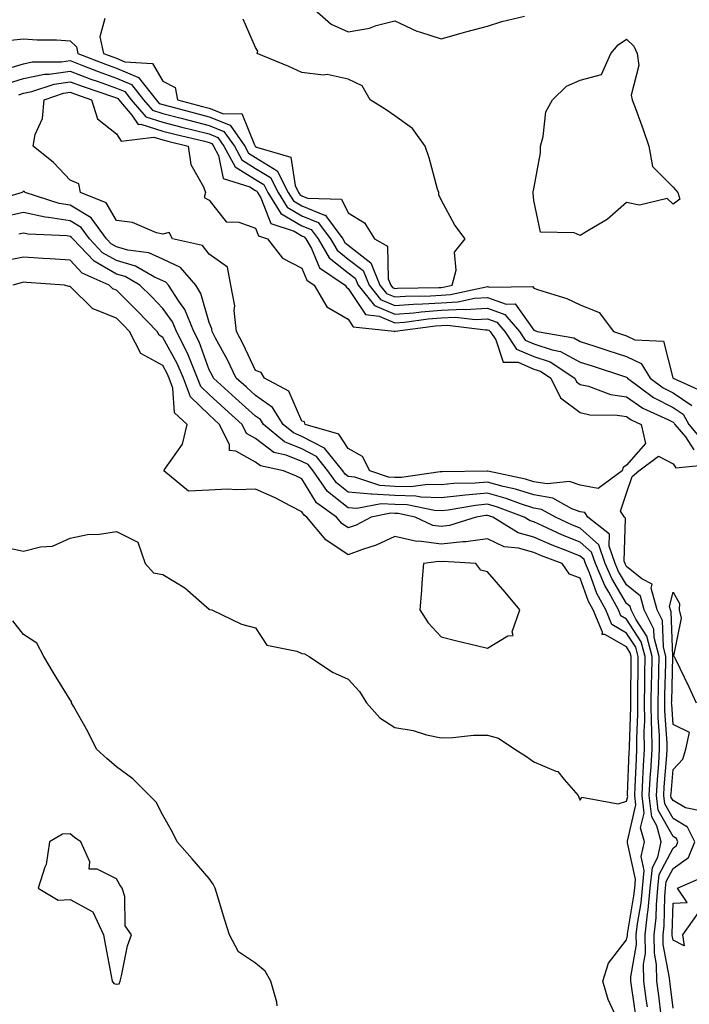
# Model space of a CAD drawing. Units: inches. Extents: x 971123 to 973763, y 7255658 to 7258298.
# Drawn here: x 972157 to 972302, y 7256997 to 7257209 of the extents above; entities that cross this region are included whole.
import ezdxf

# ---------------------------------------------------------------- set-up
doc = ezdxf.new("R2010")
doc.units = ezdxf.units.IN
doc.header["$MEASUREMENT"] = 0
doc.layers.add('Contour_97117255', color=7, linetype='Continuous', true_color=0x092694)

msp = doc.modelspace()

# ---------------------------------------------------------------- linework, layer by layer
at = {"layer": 'Contour_97117255'}
for points in [[(972220.08, 7257211.92, 3081), (972224.34, 7257208.21, 3081), (972228.05, 7257206.58, 3081), (972232.6, 7257207.37, 3081), (972234.08, 7257207.95, 3081), (972238.05, 7257208.96, 3081), (972242.82, 7257206.69, 3081), (972243.39, 7257206.58, 3081), (972248.05, 7257205.06, 3081), (972252.4, 7257206.27, 3081), (972253.4, 7257206.57, 3081), (972258.05, 7257207.77, 3081), (972261.17, 7257208.8, 3081), (972266.04, 7257209.91, 3081)], [(972175.56, 7257209.43, 3081), (972174.47, 7257205.5, 3081), (972175.3, 7257201.92, 3081), (972177.27, 7257201.14, 3081), (972178.05, 7257200.86, 3081), (972179.88, 7257200.09, 3081), (972185.84, 7257199.71, 3081), (972188.05, 7257195.92, 3081), (972190.7, 7257194.57, 3081), (972191.23, 7257191.92, 3081), (972196.6, 7257190.47, 3081), (972198.05, 7257190.1, 3081), (972201.11, 7257188.86, 3081), (972205.07, 7257188.94, 3081), (972207.8, 7257182.17, 3081), (972207.97, 7257181.92, 3081), (972208, 7257181.87, 3081), (972208.05, 7257181.84, 3081), (972208.26, 7257181.71, 3081), (972215.67, 7257179.54, 3081), (972216.57, 7257173.4, 3081), (972217.32, 7257171.92, 3081), (972217.6, 7257171.47, 3081), (972218.05, 7257171.21, 3081), (972219.27, 7257170.7, 3081), (972226.58, 7257170.45, 3081), (972228.05, 7257167.53, 3081), (972231.51, 7257165.38, 3081), (972233.73, 7257161.92, 3081), (972236.5, 7257160.37, 3081), (972236.64, 7257153.33, 3081), (972237.21, 7257151.92, 3081), (972237.58, 7257151.45, 3081), (972238.05, 7257151.26, 3081), (972238.67, 7257151.3, 3081), (972247.56, 7257151.43, 3081), (972248.05, 7257151.46, 3081), (972248.49, 7257151.48, 3081), (972250.44, 7257151.92, 3081), (972251.32, 7257155.19, 3081), (972250.91, 7257159.06, 3081), (972253.26, 7257161.92, 3081), (972251.03, 7257164.9, 3081), (972248.05, 7257170.36, 3081), (972247.53, 7257171.4, 3081), (972247.54, 7257171.92, 3081), (972247.31, 7257172.66, 3081), (972245.51, 7257179.38, 3081), (972244.6, 7257181.92, 3081), (972241.86, 7257185.73, 3081), (972238.05, 7257188.42, 3081), (972236.02, 7257189.89, 3081), (972232.79, 7257191.92, 3081), (972231.07, 7257194.94, 3081), (972228.05, 7257196.39, 3081), (972223.51, 7257197.38, 3081), (972222.72, 7257197.25, 3081), (972218.05, 7257197.78, 3081), (972215.23, 7257199.1, 3081), (972208.39, 7257201.92, 3081), (972208.51, 7257202.38, 3081), (972208.05, 7257203.18, 3081), (972205.41, 7257209.28, 3081)], [(972155.23, 7257204.74, 3080), (972158.05, 7257205.07, 3080), (972160.94, 7257204.81, 3080), (972165.13, 7257204.84, 3080), (972168.05, 7257204.63, 3080), (972169.44, 7257203.31, 3080), (972169.76, 7257201.92, 3080), (972175.7, 7257199.57, 3080), (972178.05, 7257198.73, 3080), (972182.84, 7257196.71, 3080), (972186.59, 7257191.92, 3080), (972187.27, 7257191.14, 3080), (972188.05, 7257190.88, 3080), (972189.45, 7257190.52, 3080), (972195.12, 7257188.99, 3080), (972198.05, 7257188.26, 3080), (972202.55, 7257186.42, 3080), (972205.74, 7257181.92, 3080), (972206.54, 7257180.41, 3080), (972208.05, 7257179.48, 3080), (972212.73, 7257176.6, 3080), (972215.11, 7257171.92, 3080), (972216.24, 7257170.11, 3080), (972218.05, 7257169.06, 3080), (972222.95, 7257167.02, 3080), (972223.14, 7257167.01, 3080), (972223.32, 7257166.65, 3080), (972226.84, 7257161.92, 3080), (972227.29, 7257161.16, 3080), (972228.05, 7257160.56, 3080), (972232.91, 7257156.78, 3080), (972234.86, 7257151.92, 3080), (972236.28, 7257150.15, 3080), (972238.05, 7257149.4, 3080), (972240.38, 7257149.59, 3080), (972245.79, 7257149.66, 3080), (972248.05, 7257149.82, 3080), (972250.06, 7257149.91, 3080), (972257.75, 7257151.62, 3080), (972258.05, 7257151.64, 3080), (972258.49, 7257151.48, 3080), (972267.8, 7257151.67, 3080), (972268.05, 7257151.31, 3080), (972269.02, 7257150.95, 3080), (972275.17, 7257149.04, 3080), (972278.05, 7257147.74, 3080), (972282.15, 7257146.02, 3080), (972285.21, 7257141.92, 3080), (972287.35, 7257141.22, 3080), (972288.05, 7257140.99, 3080), (972289.8, 7257140.17, 3080), (972296.02, 7257139.89, 3080), (972298.02, 7257131.95, 3080), (972298.05, 7257131.91, 3080), (972298.08, 7257131.89, 3080), (972304.93, 7257128.8, 3080)], [(972154.83, 7257198.7, 3079), (972158.05, 7257199.68, 3079), (972159.91, 7257200.06, 3079), (972166.2, 7257200.07, 3079), (972168.05, 7257200.35, 3079), (972170.58, 7257199.39, 3079), (972174.11, 7257197.98, 3079), (972178.05, 7257196.59, 3079), (972181.34, 7257195.21, 3079), (972183.91, 7257191.92, 3079), (972185.81, 7257189.68, 3079), (972188.05, 7257188.98, 3079), (972192.01, 7257187.96, 3079), (972193.65, 7257187.52, 3079), (972198.05, 7257186.4, 3079), (972201.23, 7257185.1, 3079), (972203.49, 7257181.92, 3079), (972205.07, 7257178.94, 3079), (972208.05, 7257177.12, 3079), (972211.26, 7257175.13, 3079), (972212.9, 7257171.92, 3079), (972214.89, 7257168.76, 3079), (972218.05, 7257166.9, 3079), (972221.57, 7257165.44, 3079), (972224.19, 7257161.92, 3079), (972225.62, 7257159.49, 3079), (972228.05, 7257157.58, 3079), (972231.23, 7257155.1, 3079), (972232.51, 7257151.92, 3079), (972234.99, 7257148.86, 3079), (972238.05, 7257147.55, 3079), (972242.1, 7257147.87, 3079), (972244.03, 7257147.9, 3079), (972248.05, 7257148.17, 3079), (972251.63, 7257148.34, 3079), (972255.27, 7257149.14, 3079), (972258.05, 7257149.31, 3079), (972262.11, 7257147.86, 3079), (972264.03, 7257147.9, 3079), (972268.05, 7257142.25, 3079), (972268.28, 7257142.15, 3079), (972268.76, 7257141.92, 3079), (972276.69, 7257140.56, 3079), (972278.05, 7257139.83, 3079), (972281.17, 7257138.8, 3079), (972284, 7257137.87, 3079), (972288.05, 7257136.55, 3079), (972291.2, 7257135.07, 3079), (972293.15, 7257131.92, 3079), (972295.96, 7257129.83, 3079), (972298.05, 7257128.74, 3079), (972302.12, 7257125.99, 3079)], [(972154.55, 7257195.42, 3078), (972158.05, 7257196.5, 3078), (972162.55, 7257197.42, 3078), (972163.55, 7257197.42, 3078), (972168.05, 7257198.07, 3078), (972172.51, 7257196.38, 3078), (972174.12, 7257195.85, 3078), (972178.05, 7257194.45, 3078), (972179.84, 7257193.71, 3078), (972181.23, 7257191.92, 3078), (972184.37, 7257188.24, 3078), (972188.05, 7257187.08, 3078), (972192.14, 7257186.01, 3078), (972194.53, 7257185.44, 3078), (972198.05, 7257184.56, 3078), (972199.92, 7257183.8, 3078), (972201.24, 7257181.92, 3078), (972203.62, 7257177.49, 3078), (972208.05, 7257174.75, 3078), (972209.8, 7257173.67, 3078), (972210.69, 7257171.92, 3078), (972213.53, 7257167.4, 3078), (972218.05, 7257164.75, 3078), (972220.05, 7257163.92, 3078), (972221.54, 7257161.92, 3078), (972223.95, 7257157.82, 3078), (972228.05, 7257154.61, 3078), (972229.55, 7257153.42, 3078), (972230.16, 7257151.92, 3078), (972233.69, 7257147.56, 3078), (972238.05, 7257145.7, 3078), (972242.14, 7257146.01, 3078), (972243.74, 7257146.23, 3078), (972248.05, 7257146.53, 3078), (972252.87, 7257146.74, 3078), (972253.27, 7257146.7, 3078), (972258.05, 7257147, 3078), (972261.78, 7257145.65, 3078), (972264.99, 7257141.92, 3078), (972266.21, 7257140.08, 3078), (972268.05, 7257139.3, 3078), (972271.98, 7257137.99, 3078), (972273.81, 7257137.68, 3078), (972278.05, 7257135.37, 3078), (972280.65, 7257134.52, 3078), (972287.78, 7257132.19, 3078), (972288.05, 7257132.11, 3078), (972288.18, 7257132.05, 3078), (972288.26, 7257131.92, 3078), (972293.87, 7257127.74, 3078), (972298.05, 7257125.55, 3078), (972300.23, 7257124.1, 3078), (972301.43, 7257121.92, 3078), (972304.46, 7257118.33, 3078)], [(972157, 7257192.97, 3077), (972158.05, 7257193.31, 3077), (972159.79, 7257193.66, 3077), (972164.66, 7257195.31, 3077), (972168.05, 7257195.81, 3077), (972170.87, 7257194.74, 3077), (972177.43, 7257192.54, 3077), (972178.05, 7257192.32, 3077), (972178.33, 7257192.2, 3077), (972178.55, 7257191.92, 3077), (972181.41, 7257188.56, 3077), (972182.73, 7257186.6, 3077), (972183.3, 7257186.67, 3077), (972188.05, 7257185.17, 3077), (972190.63, 7257184.5, 3077), (972197.01, 7257182.96, 3077), (972198.05, 7257182.7, 3077), (972198.61, 7257182.48, 3077), (972199, 7257181.92, 3077), (972200.08, 7257179.89, 3077), (972201.09, 7257174.96, 3077), (972206.85, 7257173.12, 3077), (972208.05, 7257172.38, 3077), (972208.33, 7257172.2, 3077), (972208.48, 7257171.92, 3077), (972209.21, 7257170.76, 3077), (972211.34, 7257165.21, 3077), (972216.41, 7257163.56, 3077), (972218.05, 7257162.6, 3077), (972218.53, 7257162.4, 3077), (972218.89, 7257161.92, 3077), (972220.09, 7257159.88, 3077), (972221.81, 7257155.68, 3077), (972227.38, 7257151.92, 3077), (972227.63, 7257151.5, 3077), (972228.05, 7257151.25, 3077), (972231.72, 7257145.59, 3077), (972234.69, 7257145.28, 3077), (972238.05, 7257143.84, 3077), (972240.13, 7257144, 3077), (972245.28, 7257144.69, 3077), (972248.05, 7257144.88, 3077), (972251.15, 7257145.02, 3077), (972255.46, 7257144.51, 3077), (972258.05, 7257144.67, 3077), (972260.07, 7257143.94, 3077), (972261.81, 7257141.92, 3077), (972264.31, 7257138.18, 3077), (972268.05, 7257136.58, 3077), (972271.55, 7257135.42, 3077), (972276.89, 7257131.92, 3077), (972277.27, 7257131.14, 3077), (972278.05, 7257130.55, 3077), (972279.83, 7257130.14, 3077), (972284.54, 7257128.41, 3077), (972288.05, 7257127.86, 3077), (972291.54, 7257125.41, 3077), (972297.09, 7257122.88, 3077), (972298.05, 7257122.38, 3077), (972298.32, 7257122.19, 3077), (972298.47, 7257121.92, 3077), (972300.73, 7257119.24, 3077), (972302.56, 7257116.43, 3077)], [(972295.49, 7256994.48, 3077), (972294.96, 7256998.83, 3077), (972294.54, 7257001.92, 3077), (972294.51, 7257005.46, 3077), (972294.04, 7257007.91, 3077), (972294, 7257011.92, 3077), (972294.39, 7257015.58, 3077), (972294.47, 7257018.34, 3077), (972294.79, 7257021.92, 3077), (972295.1, 7257024.87, 3077), (972298.05, 7257030.59, 3077), (972298.82, 7257031.15, 3077), (972299.12, 7257031.92, 3077), (972298.77, 7257032.64, 3077), (972298.05, 7257033.07, 3077), (972294.87, 7257038.74, 3077), (972294.49, 7257041.92, 3077), (972294.68, 7257045.29, 3077), (972294.97, 7257048.84, 3077), (972295.16, 7257051.92, 3077), (972295.12, 7257054.85, 3077), (972294.87, 7257058.74, 3077), (972294.84, 7257061.92, 3077), (972294.89, 7257065.08, 3077), (972294.99, 7257068.86, 3077), (972295.04, 7257071.92, 3077), (972293.97, 7257076, 3077), (972293.91, 7257077.78, 3077), (972291.86, 7257081.92, 3077), (972291.03, 7257084.9, 3077), (972288.05, 7257087.31, 3077), (972286.32, 7257090.19, 3077), (972285.59, 7257091.92, 3077), (972284.29, 7257095.68, 3077), (972284.38, 7257098.25, 3077), (972279.69, 7257101.92, 3077), (972279.05, 7257102.92, 3077), (972278.05, 7257103.11, 3077), (972276.24, 7257103.73, 3077), (972272.15, 7257106.02, 3077), (972268.05, 7257106.71, 3077), (972264.12, 7257107.99, 3077), (972261.41, 7257108.56, 3077), (972258.05, 7257109.48, 3077), (972255.37, 7257109.24, 3077), (972250.79, 7257109.18, 3077), (972248.05, 7257108.88, 3077), (972245.13, 7257109, 3077), (972241.5, 7257108.47, 3077), (972238.05, 7257108.57, 3077), (972234.87, 7257108.74, 3077), (972229.43, 7257110.54, 3077), (972228.05, 7257110.67, 3077), (972227.35, 7257111.22, 3077), (972226.86, 7257111.92, 3077), (972222.94, 7257116.81, 3077), (972218.05, 7257119.35, 3077), (972216.21, 7257120.08, 3077), (972214, 7257121.92, 3077), (972211.71, 7257125.58, 3077), (972208.05, 7257128.14, 3077), (972206.08, 7257129.95, 3077), (972203.88, 7257131.92, 3077), (972201.97, 7257135.84, 3077), (972199.43, 7257140.54, 3077), (972198.7, 7257141.92, 3077), (972198.65, 7257142.52, 3077), (972198.05, 7257143.93, 3077), (972196.28, 7257150.15, 3077), (972195.14, 7257151.92, 3077), (972191.88, 7257155.75, 3077), (972188.05, 7257157.55, 3077), (972185.05, 7257158.92, 3077), (972180.48, 7257159.49, 3077), (972178.05, 7257160.19, 3077), (972176.95, 7257160.82, 3077), (972175.9, 7257161.92, 3077), (972172.59, 7257166.46, 3077), (972168.05, 7257169.18, 3077), (972165.69, 7257169.56, 3077), (972158.35, 7257171.92, 3077), (972158.21, 7257172.08, 3077), (972158.05, 7257172.2, 3077), (972157.87, 7257172.1, 3077), (972157.71, 7257171.92, 3077), (972150.25, 7257169.72, 3077)], [(972292.52, 7256996.39, 3078), (972292.35, 7256997.62, 3078), (972291.76, 7257001.92, 3078), (972291.71, 7257005.58, 3078), (972292.1, 7257007.87, 3078), (972292.07, 7257011.92, 3078), (972292.55, 7257016.42, 3078), (972292.7, 7257017.27, 3078), (972293.13, 7257021.92, 3078), (972293.6, 7257026.37, 3078), (972294.75, 7257028.62, 3078), (972295.51, 7257031.92, 3078), (972294.55, 7257035.42, 3078), (972293.47, 7257037.34, 3078), (972292.93, 7257041.92, 3078), (972293.22, 7257046.75, 3078), (972293.25, 7257047.12, 3078), (972293.54, 7257051.92, 3078), (972293.48, 7257056.49, 3078), (972293.42, 7257057.29, 3078), (972293.37, 7257061.92, 3078), (972293.44, 7257066.53, 3078), (972293.47, 7257067.34, 3078), (972293.55, 7257071.92, 3078), (972292.41, 7257076.28, 3078), (972290.01, 7257079.96, 3078), (972289.05, 7257081.92, 3078), (972288.82, 7257082.69, 3078), (972288.05, 7257083.33, 3078), (972284.83, 7257088.7, 3078), (972283.46, 7257091.92, 3078), (972282.07, 7257095.94, 3078), (972278.05, 7257099.55, 3078), (972276.35, 7257100.22, 3078), (972272.7, 7257101.92, 3078), (972269.72, 7257103.59, 3078), (972268.05, 7257103.87, 3078), (972265.16, 7257104.81, 3078), (972262.11, 7257105.98, 3078), (972258.05, 7257107.1, 3078), (972253.29, 7257106.68, 3078), (972252.7, 7257106.57, 3078), (972248.05, 7257106.08, 3078), (972243.71, 7257106.26, 3078), (972242.62, 7257106.49, 3078), (972238.05, 7257106.62, 3078), (972233.09, 7257106.88, 3078), (972232.99, 7257106.86, 3078), (972228.05, 7257107.3, 3078), (972225.47, 7257109.34, 3078), (972223.66, 7257111.92, 3078), (972221.17, 7257115.04, 3078), (972218.05, 7257116.65, 3078), (972214.29, 7257118.16, 3078), (972209.74, 7257121.92, 3078), (972209.09, 7257122.96, 3078), (972208.05, 7257123.68, 3078), (972203.74, 7257127.61, 3078), (972198.98, 7257131.92, 3078), (972198.67, 7257132.55, 3078), (972198.05, 7257133.7, 3078), (972195.88, 7257139.75, 3078), (972194.78, 7257141.92, 3078), (972192.81, 7257146.68, 3078), (972191.49, 7257148.48, 3078), (972189.25, 7257151.92, 3078), (972188.69, 7257152.56, 3078), (972188.05, 7257152.87, 3078), (972186.29, 7257153.68, 3078), (972182.19, 7257156.06, 3078), (972178.05, 7257157.25, 3078), (972175.08, 7257158.95, 3078), (972172.26, 7257161.92, 3078), (972170.49, 7257164.36, 3078), (972168.05, 7257165.82, 3078), (972163.41, 7257166.56, 3078), (972162.72, 7257166.59, 3078), (972158.05, 7257167.58, 3078), (972153.4, 7257166.57, 3078)], [(972290.13, 7256994, 3079), (972289.11, 7257000.86, 3079), (972288.97, 7257001.92, 3079), (972288.96, 7257002.83, 3079), (972290.16, 7257009.81, 3079), (972290.14, 7257011.92, 3079), (972290.38, 7257014.25, 3079), (972291.17, 7257018.8, 3079), (972291.46, 7257021.92, 3079), (972291.86, 7257025.73, 3079), (972291.17, 7257028.8, 3079), (972291.9, 7257031.92, 3079), (972291.07, 7257034.94, 3079), (972291.82, 7257038.15, 3079), (972291.37, 7257041.92, 3079), (972291.58, 7257045.45, 3079), (972291.68, 7257048.29, 3079), (972291.91, 7257051.92, 3079), (972291.86, 7257055.73, 3079), (972291.95, 7257058.02, 3079), (972291.91, 7257061.92, 3079), (972291.97, 7257065.84, 3079), (972291.99, 7257067.98, 3079), (972292.04, 7257071.92, 3079), (972291.21, 7257075.08, 3079), (972288.05, 7257079.97, 3079), (972286.81, 7257080.68, 3079), (972286.29, 7257081.92, 3079), (972284.18, 7257085.79, 3079), (972283.33, 7257087.2, 3079), (972281.32, 7257091.92, 3079), (972280.48, 7257094.35, 3079), (972278.05, 7257096.54, 3079), (972274.21, 7257098.08, 3079), (972269.89, 7257100.08, 3079), (972268.05, 7257100.89, 3079), (972267.25, 7257101.12, 3079), (972265.93, 7257101.92, 3079), (972260.24, 7257104.11, 3079), (972258.05, 7257104.7, 3079), (972255.49, 7257104.48, 3079), (972249.56, 7257103.43, 3079), (972248.05, 7257103.28, 3079), (972246.63, 7257103.34, 3079), (972240.73, 7257104.6, 3079), (972238.05, 7257104.67, 3079), (972235.15, 7257104.82, 3079), (972229.91, 7257103.78, 3079), (972228.05, 7257103.94, 3079), (972223.59, 7257107.46, 3079), (972220.46, 7257111.92, 3079), (972219.39, 7257113.26, 3079), (972218.05, 7257113.95, 3079), (972214.66, 7257115.31, 3079), (972212.01, 7257115.88, 3079), (972208.05, 7257118.86, 3079), (972206.09, 7257119.96, 3079), (972205.13, 7257121.92, 3079), (972201.43, 7257125.3, 3079), (972198.05, 7257128.36, 3079), (972196.23, 7257130.1, 3079), (972195.56, 7257131.92, 3079), (972193.78, 7257136.19, 3079), (972193.4, 7257137.27, 3079), (972191.03, 7257141.92, 3079), (972190.16, 7257144.03, 3079), (972188.05, 7257146.92, 3079), (972185.6, 7257149.47, 3079), (972183.13, 7257151.92, 3079), (972179.92, 7257153.79, 3079), (972178.05, 7257154.32, 3079), (972173.23, 7257157.1, 3079), (972168.63, 7257161.92, 3079), (972168.38, 7257162.25, 3079), (972168.05, 7257162.45, 3079), (972167.42, 7257162.55, 3079), (972159.06, 7257162.93, 3079), (972158.05, 7257163.14, 3079), (972157.04, 7257162.93, 3079)], [(972285.9, 7256994.07, 3080), (972284.08, 7256997.95, 3080), (972282.92, 7257001.92, 3080), (972284.16, 7257005.81, 3080), (972288.05, 7257010.83, 3080), (972288.21, 7257011.76, 3080), (972288.21, 7257011.92, 3080), (972288.23, 7257012.1, 3080), (972289.64, 7257020.33, 3080), (972289.79, 7257021.92, 3080), (972289.99, 7257023.86, 3080), (972288.24, 7257031.73, 3080), (972288.27, 7257031.92, 3080), (972288.23, 7257032.1, 3080), (972290.05, 7257039.92, 3080), (972289.82, 7257041.92, 3080), (972289.92, 7257043.8, 3080), (972290.15, 7257049.82, 3080), (972290.28, 7257051.92, 3080), (972290.25, 7257054.12, 3080), (972290.47, 7257059.5, 3080), (972290.44, 7257061.92, 3080), (972290.48, 7257064.35, 3080), (972290.51, 7257069.46, 3080), (972290.55, 7257071.92, 3080), (972290.03, 7257073.9, 3080), (972288.05, 7257076.95, 3080), (972284.89, 7257078.76, 3080), (972283.57, 7257081.92, 3080), (972281.62, 7257085.49, 3080), (972280.04, 7257089.93, 3080), (972279.19, 7257091.92, 3080), (972278.9, 7257092.77, 3080), (972278.05, 7257093.53, 3080), (972275.35, 7257094.62, 3080), (972272, 7257095.87, 3080), (972268.05, 7257097.6, 3080), (972264.68, 7257098.55, 3080), (972259.18, 7257101.92, 3080), (972258.36, 7257102.23, 3080), (972258.05, 7257102.32, 3080), (972257.69, 7257102.28, 3080), (972255.61, 7257101.92, 3080), (972249.84, 7257100.13, 3080), (972248.05, 7257099.95, 3080), (972246.29, 7257100.16, 3080), (972242.49, 7257101.92, 3080), (972238.83, 7257102.7, 3080), (972238.05, 7257102.72, 3080), (972237.2, 7257102.77, 3080), (972232.97, 7257101.92, 3080), (972229.73, 7257100.24, 3080), (972228.05, 7257099.61, 3080), (972226.66, 7257100.53, 3080), (972225.5, 7257101.92, 3080), (972221.16, 7257105.03, 3080), (972218.05, 7257110.17, 3080), (972216.89, 7257110.76, 3080), (972214.06, 7257111.92, 3080), (972209.12, 7257112.99, 3080), (972208.05, 7257113.8, 3080), (972203.81, 7257116.16, 3080), (972202.46, 7257116.33, 3080), (972202.42, 7257117.55, 3080), (972200.3, 7257121.92, 3080), (972199.12, 7257122.99, 3080), (972198.05, 7257123.96, 3080), (972194, 7257127.87, 3080), (972192.49, 7257131.92, 3080), (972191.18, 7257135.05, 3080), (972188.05, 7257140.69, 3080), (972187.26, 7257141.13, 3080), (972186.84, 7257141.92, 3080), (972182.52, 7257146.39, 3080), (972178.05, 7257150.85, 3080), (972177.29, 7257151.16, 3080), (972176.52, 7257151.92, 3080), (972170.65, 7257154.52, 3080), (972168.05, 7257157.31, 3080), (972163.74, 7257157.61, 3080), (972162.27, 7257157.7, 3080), (972158.05, 7257157.99, 3080), (972153.08, 7257156.95, 3080)], [(972154.65, 7257095.32, 3081), (972158.05, 7257094.63, 3081), (972161.69, 7257095.56, 3081), (972164.3, 7257095.67, 3081), (972168.05, 7257097.41, 3081), (972171.8, 7257098.17, 3081), (972174.38, 7257098.25, 3081), (972178.05, 7257098.81, 3081), (972182.65, 7257096.52, 3081), (972184.25, 7257091.92, 3081), (972186.03, 7257089.9, 3081), (972188.05, 7257089.54, 3081), (972192.79, 7257086.66, 3081), (972196.94, 7257083.03, 3081), (972198.05, 7257082.09, 3081), (972198.14, 7257082.01, 3081), (972198.61, 7257081.92, 3081), (972205.02, 7257078.89, 3081), (972208.05, 7257078.08, 3081), (972210.5, 7257074.37, 3081), (972216.93, 7257073.04, 3081), (972218.05, 7257072.51, 3081), (972218.6, 7257072.47, 3081), (972219.59, 7257071.92, 3081), (972224.62, 7257068.49, 3081), (972228.05, 7257066.97, 3081), (972230.49, 7257064.36, 3081), (972231.98, 7257061.92, 3081), (972234.81, 7257058.68, 3081), (972238.05, 7257056.55, 3081), (972242.06, 7257055.93, 3081), (972244.94, 7257055.03, 3081), (972248.05, 7257054.39, 3081), (972250.56, 7257054.43, 3081), (972255.06, 7257054.91, 3081), (972258.05, 7257054.95, 3081), (972260.45, 7257054.32, 3081), (972263.93, 7257051.92, 3081), (972266.47, 7257050.34, 3081), (972268.05, 7257049.21, 3081), (972272.79, 7257047.18, 3081), (972273.25, 7257047.12, 3081), (972274.61, 7257045.36, 3081), (972277.61, 7257041.92, 3081), (972277.73, 7257041.6, 3081), (972278.05, 7257040.89, 3081), (972278.41, 7257041.56, 3081), (972286.25, 7257040.12, 3081), (972288.05, 7257040.68, 3081), (972288.28, 7257041.69, 3081), (972288.26, 7257041.92, 3081), (972288.27, 7257042.14, 3081), (972288.62, 7257051.35, 3081), (972288.66, 7257051.92, 3081), (972288.65, 7257052.52, 3081), (972288.99, 7257060.98, 3081), (972288.98, 7257061.92, 3081), (972288.99, 7257062.86, 3081), (972289.04, 7257070.93, 3081), (972289.06, 7257071.92, 3081), (972288.84, 7257072.71, 3081), (972288.05, 7257073.94, 3081), (972283.37, 7257076.6, 3081), (972282.77, 7257076.64, 3081), (972282.84, 7257077.13, 3081), (972280.84, 7257081.92, 3081), (972279.86, 7257083.73, 3081), (972278.05, 7257088.8, 3081), (972275.77, 7257089.64, 3081), (972274.16, 7257091.92, 3081), (972269.71, 7257093.58, 3081), (972268.05, 7257094.31, 3081), (972264.72, 7257095.25, 3081), (972261.68, 7257095.55, 3081), (972258.05, 7257097.28, 3081), (972253.39, 7257096.58, 3081), (972252.76, 7257096.63, 3081), (972248.05, 7257096.14, 3081), (972243.24, 7257096.73, 3081), (972242.81, 7257096.68, 3081), (972238.05, 7257097.77, 3081), (972234.06, 7257095.91, 3081), (972231.12, 7257094.99, 3081), (972228.05, 7257093.82, 3081), (972223.19, 7257097.06, 3081), (972219.12, 7257101.92, 3081), (972218.5, 7257102.37, 3081), (972218.05, 7257103.1, 3081), (972215.68, 7257104.29, 3081), (972212.25, 7257106.12, 3081), (972208.05, 7257107.98, 3081), (972203.92, 7257107.79, 3081), (972202, 7257107.97, 3081), (972198.05, 7257107.73, 3081), (972193.63, 7257107.5, 3081), (972188.3, 7257111.92, 3081), (972188.6, 7257112.47, 3081), (972192.27, 7257117.7, 3081), (972193.28, 7257121.92, 3081), (972190.57, 7257124.44, 3081), (972190.24, 7257129.73, 3081), (972189.43, 7257131.92, 3081), (972189.03, 7257132.9, 3081), (972188.05, 7257134.64, 3081), (972183.34, 7257137.21, 3081), (972180.91, 7257141.92, 3081), (972179.51, 7257143.38, 3081), (972178.05, 7257144.82, 3081), (972173.17, 7257146.8, 3081), (972172.96, 7257146.83, 3081), (972168.05, 7257151.68, 3081), (972167.81, 7257151.68, 3081), (972166.86, 7257151.92, 3081), (972158.67, 7257152.54, 3081), (972158.05, 7257152.58, 3081), (972157.5, 7257152.47, 3081), (972155.75, 7257151.92, 3081)], [(972298.05, 7256996.09, 3076), (972297.42, 7257001.29, 3076), (972297.34, 7257001.92, 3076), (972297.33, 7257002.64, 3076), (972295.95, 7257009.82, 3076), (972295.93, 7257011.92, 3076), (972296.14, 7257013.83, 3076), (972296.3, 7257020.17, 3076), (972296.46, 7257021.92, 3076), (972296.61, 7257023.36, 3076), (972298.05, 7257026.16, 3076), (972301.4, 7257028.57, 3076), (972302.75, 7257031.92, 3076), (972301.21, 7257035.08, 3076), (972298.05, 7257036.94, 3076), (972296.26, 7257040.13, 3076), (972296.05, 7257041.92, 3076), (972296.16, 7257043.81, 3076), (972296.71, 7257050.58, 3076), (972296.79, 7257051.92, 3076), (972296.77, 7257053.2, 3076), (972296.32, 7257060.19, 3076), (972296.29, 7257061.92, 3076), (972296.32, 7257063.65, 3076), (972296.52, 7257070.39, 3076), (972296.54, 7257071.92, 3076), (972296, 7257073.97, 3076), (972295.79, 7257079.66, 3076), (972294.67, 7257081.92, 3076), (972293.36, 7257086.61, 3076), (972293.58, 7257087.45, 3076), (972291.35, 7257088.62, 3076), (972288.05, 7257091.3, 3076), (972287.82, 7257091.69, 3076), (972287.72, 7257091.92, 3076), (972287.54, 7257092.43, 3076), (972287.84, 7257101.71, 3076), (972287.58, 7257101.92, 3076), (972286.72, 7257103.25, 3076), (972288.05, 7257107.1, 3076), (972289.24, 7257110.73, 3076), (972290.7, 7257111.92, 3076), (972294.89, 7257115.08, 3076), (972298.05, 7257113.45, 3076), (972298.66, 7257112.53, 3076), (972306.63, 7257113.34, 3076)], [(972304.59, 7257038.46, 3075), (972300.73, 7257039.24, 3075), (972298.05, 7257040.82, 3075), (972297.65, 7257041.52, 3075), (972297.6, 7257041.92, 3075), (972297.63, 7257042.34, 3075), (972298.05, 7257047.51, 3075), (972300.2, 7257049.77, 3075), (972300.84, 7257051.92, 3075), (972301.64, 7257055.51, 3075), (972298.05, 7257057.25, 3075), (972297.77, 7257061.64, 3075), (972297.76, 7257061.92, 3075), (972297.77, 7257062.2, 3075), (972298.04, 7257071.91, 3075), (972298.03, 7257071.94, 3075), (972297.68, 7257081.55, 3075), (972297.49, 7257081.92, 3075), (972297.28, 7257082.69, 3075), (972298.05, 7257085.74, 3075), (972299.42, 7257083.29, 3075), (972299.35, 7257081.92, 3075), (972299.79, 7257080.18, 3075), (972298.17, 7257072.04, 3075), (972298.28, 7257071.92, 3075), (972298.5, 7257071.47, 3075), (972301.49, 7257065.36, 3075), (972303.02, 7257061.92, 3075)], [(972212.7, 7256996.57, 3081), (972212.61, 7256997.36, 3081), (972211.32, 7257001.92, 3081), (972210.15, 7257004.02, 3081), (972208.05, 7257005.75, 3081), (972204.37, 7257008.24, 3081), (972202.45, 7257011.92, 3081), (972201.39, 7257015.26, 3081), (972199.9, 7257020.07, 3081), (972199.31, 7257021.92, 3081), (972198.94, 7257022.81, 3081), (972198.05, 7257024.04, 3081), (972194.38, 7257028.25, 3081), (972191.16, 7257031.92, 3081), (972190.12, 7257033.99, 3081), (972188.05, 7257037.71, 3081), (972186.61, 7257040.48, 3081), (972185.2, 7257041.92, 3081), (972181.62, 7257045.49, 3081), (972178.05, 7257048.09, 3081), (972176.02, 7257049.89, 3081), (972173.78, 7257051.92, 3081), (972171.86, 7257055.73, 3081), (972168.81, 7257061.16, 3081), (972168.4, 7257061.92, 3081), (972168.34, 7257062.21, 3081), (972168.05, 7257062.57, 3081), (972164.5, 7257068.37, 3081), (972162.42, 7257071.92, 3081), (972160.88, 7257074.75, 3081), (972158.05, 7257076.62, 3081), (972155.71, 7257079.58, 3081)], [(972303.41, 7257016.56, 3075), (972300.1, 7257011.92, 3075), (972300.43, 7257009.54, 3075), (972298.05, 7257010.76, 3075), (972297.86, 7257011.73, 3075), (972297.86, 7257011.92, 3075), (972297.88, 7257012.09, 3075), (972298.05, 7257018.71, 3075), (972301.12, 7257018.85, 3075), (972299, 7257021.92, 3075), (972305.28, 7257024.69, 3075)]]:
    msp.add_polyline3d(points, dxfattribs=at)
for points in [[(972298.05, 7257169.43, 3080), (972296.79, 7257170.66, 3080), (972290.81, 7257169.16, 3080), (972288.05, 7257169.78, 3080), (972283.87, 7257166.1, 3080), (972280.02, 7257163.89, 3080), (972278.05, 7257162.64, 3080), (972276.71, 7257163.26, 3080), (972269.48, 7257163.35, 3080), (972268.05, 7257170.2, 3080), (972267.92, 7257171.79, 3080), (972267.86, 7257171.92, 3080), (972267.89, 7257172.08, 3080), (972268.05, 7257172.7, 3080), (972269.5, 7257180.47, 3080), (972269.48, 7257181.92, 3080), (972270.09, 7257183.96, 3080), (972270.63, 7257189.34, 3080), (972272.04, 7257191.92, 3080), (972275.11, 7257194.86, 3080), (972278.05, 7257196.14, 3080), (972282.64, 7257197.33, 3080), (972284.65, 7257201.92, 3080), (972286.23, 7257203.74, 3080), (972288.05, 7257204.96, 3080), (972289.57, 7257203.44, 3080), (972290.35, 7257201.92, 3080), (972290.65, 7257199.32, 3080), (972289.02, 7257192.89, 3080), (972289.27, 7257191.92, 3080), (972289.94, 7257190.03, 3080), (972291.63, 7257185.5, 3080), (972292.85, 7257181.92, 3080), (972293.65, 7257177.52, 3080), (972298.05, 7257173.08, 3080), (972298.6, 7257172.47, 3080), (972299.07, 7257171.92, 3080), (972299.52, 7257170.45, 3080)], [(972278.05, 7257108.81, 3076), (972275.74, 7257109.61, 3076), (972270.89, 7257109.08, 3076), (972268.05, 7257109.56, 3076), (972266.26, 7257110.13, 3076), (972258.12, 7257111.85, 3076), (972258.05, 7257111.87, 3076), (972257.99, 7257111.86, 3076), (972248.26, 7257111.71, 3076), (972248.05, 7257111.69, 3076), (972247.83, 7257111.7, 3076), (972239.5, 7257110.47, 3076), (972238.05, 7257110.51, 3076), (972236.71, 7257110.58, 3076), (972232.71, 7257111.92, 3076), (972231.13, 7257115, 3076), (972228.05, 7257116.76, 3076), (972225.97, 7257119.84, 3076), (972218.72, 7257121.92, 3076), (972218.59, 7257122.46, 3076), (972218.05, 7257122.63, 3076), (972215.25, 7257129.12, 3076), (972209.99, 7257131.92, 3076), (972209.25, 7257133.12, 3076), (972208.05, 7257133.54, 3076), (972205.36, 7257139.23, 3076), (972203.96, 7257141.92, 3076), (972203.46, 7257146.51, 3076), (972203.6, 7257147.47, 3076), (972202.75, 7257151.92, 3076), (972201.98, 7257155.85, 3076), (972198.05, 7257158.63, 3076), (972196.63, 7257160.5, 3076), (972190.11, 7257161.92, 3076), (972189.41, 7257163.28, 3076), (972188.05, 7257162.96, 3076), (972186.71, 7257163.26, 3076), (972181.55, 7257165.42, 3076), (972178.05, 7257165.88, 3076), (972175.83, 7257169.7, 3076), (972170.34, 7257171.92, 3076), (972169.92, 7257173.79, 3076), (972168.05, 7257174.56, 3076), (972164.49, 7257178.36, 3076), (972160.08, 7257181.92, 3076), (972160.54, 7257184.41, 3076), (972162.1, 7257187.87, 3076), (972162.49, 7257191.92, 3076), (972166.64, 7257193.33, 3076), (972168.05, 7257193.53, 3076), (972169.22, 7257193.09, 3076), (972172.71, 7257191.92, 3076), (972173.94, 7257187.81, 3076), (972178.05, 7257184.56, 3076), (972179.1, 7257182.97, 3076), (972186.09, 7257183.88, 3076), (972188.05, 7257183.26, 3076), (972189.11, 7257182.98, 3076), (972193.54, 7257181.92, 3076), (972194.12, 7257177.99, 3076), (972196.86, 7257173.11, 3076), (972197.23, 7257171.92, 3076), (972196.94, 7257170.81, 3076), (972198.05, 7257170.26, 3076), (972201.7, 7257165.57, 3076), (972204.44, 7257165.53, 3076), (972208.05, 7257164.21, 3076), (972208.68, 7257162.55, 3076), (972210.64, 7257161.92, 3076), (972213.86, 7257157.73, 3076), (972218.05, 7257155.61, 3076), (972219.12, 7257152.99, 3076), (972220.72, 7257151.92, 3076), (972223.41, 7257147.28, 3076), (972228.05, 7257144.59, 3076), (972229.09, 7257142.96, 3076), (972237.93, 7257142.04, 3076), (972238.05, 7257141.99, 3076), (972238.13, 7257142, 3076), (972246.82, 7257143.15, 3076), (972248.05, 7257143.24, 3076), (972249.43, 7257143.3, 3076), (972257.64, 7257142.33, 3076), (972258.05, 7257142.35, 3076), (972258.36, 7257142.23, 3076), (972258.64, 7257141.92, 3076), (972259.83, 7257140.14, 3076), (972261.45, 7257135.32, 3076), (972264.65, 7257135.32, 3076), (972268.05, 7257133.86, 3076), (972269.51, 7257133.38, 3076), (972271.73, 7257131.92, 3076), (972273.8, 7257127.67, 3076), (972278.05, 7257124.51, 3076), (972280.15, 7257124.02, 3076), (972286.04, 7257123.93, 3076), (972288.05, 7257123.61, 3076), (972289.05, 7257122.92, 3076), (972291.22, 7257121.92, 3076), (972292.13, 7257117.84, 3076), (972288.05, 7257113.15, 3076), (972287.33, 7257112.64, 3076), (972287.12, 7257111.92, 3076), (972281.89, 7257108.08, 3076)], [(972258.05, 7257073.72, 3082), (972262.47, 7257076.34, 3082), (972263.58, 7257076.39, 3082), (972263.36, 7257077.23, 3082), (972265.06, 7257081.92, 3082), (972261.88, 7257085.75, 3082), (972258.05, 7257090.16, 3082), (972256.61, 7257090.48, 3082), (972255.51, 7257091.92, 3082), (972248.51, 7257092.38, 3082), (972248.05, 7257092.33, 3082), (972247.58, 7257092.39, 3082), (972244.23, 7257091.92, 3082), (972243.9, 7257087.77, 3082), (972243.82, 7257086.15, 3082), (972243.46, 7257081.92, 3082), (972245.28, 7257079.15, 3082), (972248.05, 7257076.1, 3082), (972251.42, 7257075.29, 3082), (972255.69, 7257074.28, 3082)], [(972178.05, 7257001.26, 3082), (972178.67, 7257001.3, 3082), (972178.86, 7257001.92, 3082), (972179.17, 7257003.04, 3082), (972180.43, 7257009.54, 3082), (972181.3, 7257011.92, 3082), (972179.95, 7257013.82, 3082), (972179.84, 7257020.13, 3082), (972179.3, 7257021.92, 3082), (972178.78, 7257022.65, 3082), (972178.05, 7257023.96, 3082), (972173.89, 7257026.08, 3082), (972172.15, 7257026.02, 3082), (972172.32, 7257027.65, 3082), (972170.37, 7257031.92, 3082), (972169.01, 7257032.88, 3082), (972168.05, 7257033.66, 3082), (972166.4, 7257033.57, 3082), (972163.66, 7257031.92, 3082), (972162.91, 7257027.06, 3082), (972162.59, 7257026.46, 3082), (972161.18, 7257021.92, 3082), (972165.51, 7257019.38, 3082), (972168.05, 7257019.53, 3082), (972173, 7257016.87, 3082), (972175.3, 7257011.92, 3082), (972175.67, 7257009.54, 3082), (972176.93, 7257003.04, 3082), (972177.11, 7257001.92, 3082), (972177.52, 7257001.39, 3082)]]:
    msp.add_polyline3d(points, close=True, dxfattribs=at)

doc.saveas('drawing.dxf')
